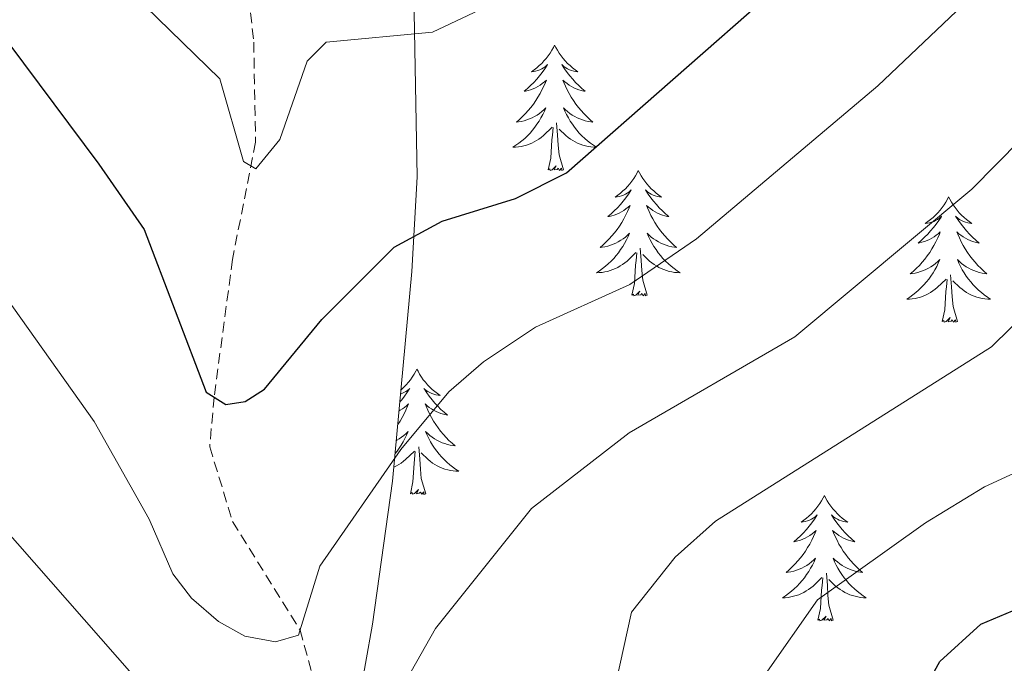
# Model space of a CAD drawing. Units: metres. Extents: x 654950 to 659471, y 4702001 to 4705071.
# Drawn here: x 657194 to 657287, y 4703290 to 4703351 of the extents above; entities that cross this region are included whole.
import ezdxf

# ---------------------------------------------------------------- set-up
doc = ezdxf.new("R2010")
doc.units = ezdxf.units.M
doc.header["$MEASUREMENT"] = 0
doc.linetypes.add('TRAZOSX2', pattern=[1.5, 1, -0.5])
for name, color, linetype, lineweight in [('Level 11', 142, 'Continuous', 13), ('Level 35', 92, 'TRAZOSX2', 0), ('Level 36', 92, 'Continuous', 0), ('Level 4', 36, 'Continuous', 30), ('Level 5', 36, 'Continuous', 0)]:
    doc.layers.add(name, color=color, linetype=linetype, lineweight=lineweight)

msp = doc.modelspace()

# ---------------------------------------------------------------- linework, layer by layer
at = {"layer": 'Level 11', "color": 142, "linetype": 'TRAZOSX2', "lineweight": 13}
msp.add_polyline3d([(657224.82, 4703416.4, 775), (657220.06, 4703405.66, 776.59), (657216.89, 4703392.81, 780), (657214.88, 4703383.2, 783.34), (657214.57, 4703373.33, 785), (657214.82, 4703357.63, 790), (657215.78, 4703348.87, 791.14), (657215.95, 4703339.37, 794.35), (657213.76, 4703328.22, 796.59), (657212.01, 4703315.12, 800), (657211.59, 4703310.41, 800.41), (657213.77, 4703303.3, 802.06), (657220.18, 4703292.98, 805), (657222.94, 4703283.1, 807.9), (657223.45, 4703275.95, 810), (657221.86, 4703241.29, 820.15), (657220.14, 4703231.86, 822.85), (657215.86, 4703217.08, 827.65), (657202.39, 4703181.93, 840), (657198.04, 4703160.82, 847.53)], dxfattribs=at)
at = {"layer": 'Level 35', "color": 92, "linetype": 'Continuous', "lineweight": 0, "ltscale": 0.5}
msp.add_polyline3d([(657136.23, 4703264.74, 844.64), (657167.11, 4703244.77, 837.54), (657180.73, 4703237.48, 834.59), (657190.04, 4703234.04, 832.99), (657204.84, 4703229.92, 830.95), (657212.14, 4703228.47, 832.41), (657213.75, 4703228.31, 832.32), (657216.16, 4703228.54, 831.27), (657218.17, 4703229.67, 829.85), (657219.02, 4703231.07, 829.13), (657220.43, 4703238.25, 827.12), (657221.07, 4703259.9, 821.1), (657227.09, 4703293.55, 811.57), (657228.99, 4703307.13, 808.09), (657230.83, 4703327.07, 806.77), (657231.32, 4703336.06, 805.5), (657230.59, 4703376, 795.5), (657233.28, 4703404.79, 787.53), (657233.5, 4703415.53, 784.71)], dxfattribs=at)
at = {"layer": 'Level 36', "color": 92, "linetype": 'Continuous', "lineweight": 0}
for points in [[(657244.4, 4703348.58), (657244.29, 4703348.36), (657244.14, 4703348.09), (657243.97, 4703347.82), (657243.79, 4703347.56), (657243.6, 4703347.32), (657243.39, 4703347.08), (657243.17, 4703346.85), (657242.94, 4703346.64), (657242.7, 4703346.43), (657242.45, 4703346.24), (657242.19, 4703346.06), (657242.39, 4703346.09), (657242.59, 4703346.12), (657242.79, 4703346.18), (657242.98, 4703346.25), (657243.17, 4703346.33), (657243.35, 4703346.43), (657243.53, 4703346.54), (657243.73, 4703346.74), (657243.69, 4703346.67), (657243.46, 4703346.33), (657243.22, 4703345.99), (657242.96, 4703345.66), (657242.7, 4703345.35), (657242.42, 4703345.04), (657242.12, 4703344.75), (657241.82, 4703344.47), (657241.51, 4703344.2), (657241.63, 4703344.22), (657241.88, 4703344.28), (657242.12, 4703344.35), (657242.36, 4703344.44), (657242.59, 4703344.54), (657242.81, 4703344.66), (657243.02, 4703344.79), (657243.23, 4703344.93), (657243.43, 4703345.09), (657243.62, 4703345.26), (657243.53, 4703345.04), (657243.37, 4703344.68), (657243.2, 4703344.32), (657243.02, 4703343.98), (657242.82, 4703343.64), (657242.6, 4703343.31), (657242.38, 4703342.98), (657242.14, 4703342.67), (657241.89, 4703342.37), (657241.62, 4703342.08), (657241.35, 4703341.8), (657241.06, 4703341.53), (657240.76, 4703341.27), (657240.96, 4703341.29), (657241.23, 4703341.34), (657241.49, 4703341.4), (657241.75, 4703341.48), (657242, 4703341.58), (657242.25, 4703341.68), (657242.49, 4703341.81), (657242.73, 4703341.94), (657242.95, 4703342.1), (657243.17, 4703342.26), (657243.37, 4703342.44), (657243.57, 4703342.62), (657243.43, 4703342.3)], [(657244.4, 4703348.58), (657244.52, 4703348.36), (657244.67, 4703348.09), (657244.84, 4703347.82), (657245.02, 4703347.56), (657245.22, 4703347.32), (657245.42, 4703347.08), (657245.64, 4703346.85), (657245.87, 4703346.64), (657246.11, 4703346.43), (657246.36, 4703346.24), (657246.62, 4703346.06), (657246.42, 4703346.09), (657246.22, 4703346.12), (657246.02, 4703346.18), (657245.83, 4703346.25), (657245.64, 4703346.33), (657245.46, 4703346.43), (657245.28, 4703346.54), (657245.08, 4703346.74), (657245.12, 4703346.67), (657245.35, 4703346.33), (657245.59, 4703345.99), (657245.85, 4703345.66), (657246.12, 4703345.35), (657246.4, 4703345.04), (657246.69, 4703344.75), (657246.99, 4703344.47), (657247.3, 4703344.2), (657247.18, 4703344.22), (657246.93, 4703344.28), (657246.69, 4703344.35), (657246.46, 4703344.44), (657246.22, 4703344.54), (657246, 4703344.66), (657245.78, 4703344.79), (657245.58, 4703344.93), (657245.38, 4703345.09), (657245.19, 4703345.26), (657245.28, 4703345.04), (657245.44, 4703344.68), (657245.61, 4703344.32), (657245.79, 4703343.98), (657245.99, 4703343.64), (657246.21, 4703343.31), (657246.43, 4703342.98), (657246.67, 4703342.67), (657246.92, 4703342.37), (657247.19, 4703342.08), (657247.46, 4703341.8), (657247.75, 4703341.53), (657248.05, 4703341.27), (657247.85, 4703341.29), (657247.58, 4703341.34), (657247.32, 4703341.4), (657247.06, 4703341.48), (657246.81, 4703341.58), (657246.56, 4703341.68), (657246.32, 4703341.81), (657246.08, 4703341.94), (657245.86, 4703342.1), (657245.64, 4703342.26), (657245.44, 4703342.44), (657245.24, 4703342.62), (657245.38, 4703342.3)], [(657243.432, 4703342.302), (657243.272, 4703341.982), (657243.102, 4703341.662), (657242.922, 4703341.362), (657242.722, 4703341.062), (657242.512, 4703340.772), (657242.292, 4703340.492), (657242.062, 4703340.222), (657241.812, 4703339.972), (657241.552, 4703339.722), (657241.282, 4703339.492), (657241.002, 4703339.272), (657240.722, 4703339.062), (657240.422, 4703338.872), (657240.692, 4703338.882), (657240.952, 4703338.902), (657241.222, 4703338.942), (657241.472, 4703339.002), (657241.732, 4703339.072), (657241.982, 4703339.162), (657242.222, 4703339.262), (657242.462, 4703339.382), (657242.692, 4703339.512), (657242.912, 4703339.652), (657243.132, 4703339.812), (657243.332, 4703339.982), (657244.182, 4703340.782)], [(657245.382, 4703342.302), (657245.542, 4703341.982), (657245.712, 4703341.662), (657245.892, 4703341.362), (657246.092, 4703341.062), (657246.302, 4703340.772), (657246.522, 4703340.492), (657246.752, 4703340.222), (657247.002, 4703339.972), (657247.261, 4703339.722), (657247.531, 4703339.492), (657247.811, 4703339.272), (657248.101, 4703339.062), (657248.381, 4703338.872), (657248.121, 4703338.882), (657247.861, 4703338.902), (657247.601, 4703338.942), (657247.341, 4703339.002), (657247.081, 4703339.072), (657246.831, 4703339.162), (657246.591, 4703339.262), (657246.351, 4703339.382), (657246.122, 4703339.512), (657245.902, 4703339.652), (657245.682, 4703339.812), (657245.482, 4703339.982), (657244.822, 4703340.602)], [(657245.26, 4703336.73), (657244.83, 4703338.17), (657244.74, 4703339.07), (657244.69, 4703340.02), (657244.59, 4703341.19)], [(657243.79, 4703336.73), (657244.03, 4703337.85), (657244.14, 4703339.59), (657244.19, 4703340.02), (657244.26, 4703340.75)], [(657245.26, 4703336.73), (657245.08, 4703336.66), (657245.06, 4703336.9), (657244.87, 4703336.68), (657244.75, 4703336.88), (657244.63, 4703336.77), (657244.36, 4703336.72), (657244.56, 4703337.11), (657244.17, 4703336.73), (657243.98, 4703336.68), (657243.94, 4703336.84), (657243.79, 4703336.73)], [(657252.36, 4703336.66), (657252.25, 4703336.44), (657252.1, 4703336.17), (657251.93, 4703335.9), (657251.75, 4703335.64), (657251.56, 4703335.4), (657251.35, 4703335.16), (657251.13, 4703334.93), (657250.9, 4703334.72), (657250.66, 4703334.51), (657250.41, 4703334.32), (657250.15, 4703334.14), (657250.35, 4703334.17), (657250.55, 4703334.21), (657250.75, 4703334.26), (657250.94, 4703334.33), (657251.13, 4703334.42), (657251.31, 4703334.51), (657251.49, 4703334.63), (657251.69, 4703334.82), (657251.65, 4703334.75), (657251.42, 4703334.41), (657251.18, 4703334.07), (657250.92, 4703333.74), (657250.66, 4703333.43), (657250.38, 4703333.12), (657250.08, 4703332.83), (657249.78, 4703332.55), (657249.47, 4703332.28), (657249.59, 4703332.3), (657249.84, 4703332.36), (657250.08, 4703332.43), (657250.32, 4703332.52), (657250.55, 4703332.62), (657250.77, 4703332.74), (657250.98, 4703332.87), (657251.19, 4703333.02), (657251.39, 4703333.17), (657251.58, 4703333.34), (657251.49, 4703333.12), (657251.33, 4703332.76), (657251.16, 4703332.4), (657250.98, 4703332.06), (657250.78, 4703331.72), (657250.56, 4703331.39), (657250.34, 4703331.06), (657250.1, 4703330.75), (657249.85, 4703330.45), (657249.58, 4703330.16), (657249.31, 4703329.88), (657249.02, 4703329.61), (657248.72, 4703329.35), (657248.92, 4703329.37), (657249.19, 4703329.42), (657249.45, 4703329.48), (657249.71, 4703329.56), (657249.96, 4703329.66), (657250.21, 4703329.76), (657250.45, 4703329.89), (657250.69, 4703330.03), (657250.91, 4703330.18), (657251.13, 4703330.34), (657251.33, 4703330.52), (657251.53, 4703330.7), (657251.39, 4703330.38)], [(657252.36, 4703336.66), (657252.48, 4703336.44), (657252.63, 4703336.17), (657252.8, 4703335.9), (657252.98, 4703335.64), (657253.18, 4703335.4), (657253.38, 4703335.16), (657253.6, 4703334.93), (657253.83, 4703334.72), (657254.07, 4703334.51), (657254.32, 4703334.32), (657254.58, 4703334.14), (657254.38, 4703334.17), (657254.18, 4703334.21), (657253.98, 4703334.26), (657253.79, 4703334.33), (657253.6, 4703334.42), (657253.42, 4703334.51), (657253.24, 4703334.63), (657253.04, 4703334.82), (657253.08, 4703334.75), (657253.31, 4703334.41), (657253.55, 4703334.07), (657253.81, 4703333.74), (657254.08, 4703333.43), (657254.36, 4703333.12), (657254.65, 4703332.83), (657254.95, 4703332.55), (657255.26, 4703332.28), (657255.14, 4703332.3), (657254.89, 4703332.36), (657254.65, 4703332.43), (657254.42, 4703332.52), (657254.18, 4703332.62), (657253.96, 4703332.74), (657253.74, 4703332.87), (657253.54, 4703333.02), (657253.34, 4703333.17), (657253.15, 4703333.34), (657253.24, 4703333.12), (657253.4, 4703332.76), (657253.57, 4703332.4), (657253.75, 4703332.06), (657253.95, 4703331.72), (657254.17, 4703331.39), (657254.39, 4703331.06), (657254.63, 4703330.75), (657254.88, 4703330.45), (657255.15, 4703330.16), (657255.42, 4703329.88), (657255.71, 4703329.61), (657256.01, 4703329.35), (657255.81, 4703329.37), (657255.54, 4703329.42), (657255.28, 4703329.48), (657255.02, 4703329.56), (657254.77, 4703329.66), (657254.52, 4703329.76), (657254.28, 4703329.89), (657254.04, 4703330.03), (657253.82, 4703330.18), (657253.6, 4703330.34), (657253.4, 4703330.52), (657253.2, 4703330.7), (657253.34, 4703330.38)], [(657281.88, 4703334.15), (657281.77, 4703333.94), (657281.61, 4703333.66), (657281.45, 4703333.39), (657281.26, 4703333.14), (657281.07, 4703332.89), (657280.86, 4703332.65), (657280.64, 4703332.42), (657280.41, 4703332.21), (657280.17, 4703332.01), (657279.92, 4703331.82), (657279.66, 4703331.64), (657279.86, 4703331.66), (657280.06, 4703331.7), (657280.26, 4703331.75), (657280.46, 4703331.82), (657280.65, 4703331.91), (657280.83, 4703332.01), (657281, 4703332.12), (657281.21, 4703332.31), (657281.17, 4703332.24), (657280.94, 4703331.9), (657280.69, 4703331.56), (657280.44, 4703331.24), (657280.17, 4703330.92), (657279.89, 4703330.62), (657279.6, 4703330.32), (657279.3, 4703330.04), (657278.98, 4703329.77), (657279.11, 4703329.79), (657279.35, 4703329.85), (657279.59, 4703329.92), (657279.83, 4703330.01), (657280.06, 4703330.11), (657280.28, 4703330.23), (657280.5, 4703330.36), (657280.71, 4703330.51), (657280.9, 4703330.66), (657281.09, 4703330.83), (657281, 4703330.61), (657280.85, 4703330.25), (657280.68, 4703329.9), (657280.49, 4703329.55), (657280.29, 4703329.21), (657280.08, 4703328.88), (657279.85, 4703328.56), (657279.61, 4703328.24), (657279.36, 4703327.94), (657279.1, 4703327.65), (657278.82, 4703327.37), (657278.54, 4703327.1), (657278.24, 4703326.84), (657278.44, 4703326.87), (657278.7, 4703326.91), (657278.96, 4703326.98), (657279.22, 4703327.06), (657279.48, 4703327.15), (657279.73, 4703327.26), (657279.97, 4703327.38), (657280.2, 4703327.52), (657280.43, 4703327.67), (657280.64, 4703327.83), (657280.85, 4703328.01), (657281.04, 4703328.2), (657280.9, 4703327.87)], [(657281.88, 4703334.15), (657281.99, 4703333.94), (657282.15, 4703333.66), (657282.31, 4703333.39), (657282.5, 4703333.14), (657282.69, 4703332.89), (657282.9, 4703332.65), (657283.12, 4703332.42), (657283.35, 4703332.21), (657283.59, 4703332.01), (657283.84, 4703331.82), (657284.1, 4703331.64), (657283.9, 4703331.66), (657283.7, 4703331.7), (657283.5, 4703331.75), (657283.3, 4703331.82), (657283.11, 4703331.91), (657282.93, 4703332.01), (657282.76, 4703332.12), (657282.55, 4703332.31), (657282.59, 4703332.24), (657282.82, 4703331.9), (657283.07, 4703331.56), (657283.32, 4703331.24), (657283.59, 4703330.92), (657283.87, 4703330.62), (657284.16, 4703330.32), (657284.46, 4703330.04), (657284.78, 4703329.77), (657284.65, 4703329.79), (657284.41, 4703329.85), (657284.17, 4703329.92), (657283.93, 4703330.01), (657283.7, 4703330.11), (657283.48, 4703330.23), (657283.26, 4703330.36), (657283.05, 4703330.51), (657282.86, 4703330.66), (657282.67, 4703330.83), (657282.76, 4703330.61), (657282.91, 4703330.25), (657283.08, 4703329.9), (657283.27, 4703329.55), (657283.47, 4703329.21), (657283.68, 4703328.88), (657283.91, 4703328.56), (657284.15, 4703328.24), (657284.4, 4703327.94), (657284.66, 4703327.65), (657284.94, 4703327.37), (657285.22, 4703327.1), (657285.52, 4703326.84), (657285.32, 4703326.87), (657285.06, 4703326.91), (657284.8, 4703326.98), (657284.54, 4703327.06), (657284.28, 4703327.15), (657284.03, 4703327.26), (657283.79, 4703327.38), (657283.56, 4703327.52), (657283.33, 4703327.67), (657283.12, 4703327.83), (657282.91, 4703328.01), (657282.72, 4703328.2), (657282.86, 4703327.87)], [(657251.39, 4703330.381), (657251.23, 4703330.061), (657251.06, 4703329.741), (657250.88, 4703329.441), (657250.68, 4703329.141), (657250.47, 4703328.851), (657250.25, 4703328.571), (657250.02, 4703328.311), (657249.77, 4703328.051), (657249.51, 4703327.801), (657249.24, 4703327.571), (657248.96, 4703327.351), (657248.68, 4703327.141), (657248.38, 4703326.951), (657248.65, 4703326.961), (657248.91, 4703326.981), (657249.18, 4703327.021), (657249.43, 4703327.081), (657249.69, 4703327.151), (657249.94, 4703327.241), (657250.18, 4703327.341), (657250.42, 4703327.461), (657250.65, 4703327.591), (657250.87, 4703327.731), (657251.09, 4703327.891), (657251.29, 4703328.061), (657252.14, 4703328.861)], [(657253.34, 4703330.381), (657253.5, 4703330.061), (657253.67, 4703329.741), (657253.85, 4703329.441), (657254.05, 4703329.141), (657254.26, 4703328.851), (657254.48, 4703328.571), (657254.71, 4703328.311), (657254.96, 4703328.051), (657255.22, 4703327.801), (657255.49, 4703327.571), (657255.77, 4703327.351), (657256.06, 4703327.141), (657256.34, 4703326.951), (657256.08, 4703326.961), (657255.82, 4703326.981), (657255.56, 4703327.021), (657255.3, 4703327.081), (657255.04, 4703327.151), (657254.79, 4703327.241), (657254.55, 4703327.341), (657254.31, 4703327.461), (657254.08, 4703327.591), (657253.86, 4703327.731), (657253.64, 4703327.891), (657253.44, 4703328.061), (657252.78, 4703328.681)], [(657251.75, 4703324.81), (657251.99, 4703325.93), (657252.1, 4703327.67), (657252.15, 4703328.1), (657252.22, 4703328.83)], [(657253.22, 4703324.81), (657252.79, 4703326.25), (657252.7, 4703327.16), (657252.65, 4703328.1), (657252.55, 4703329.27)], [(657280.899, 4703327.869), (657280.749, 4703327.549), (657280.579, 4703327.229), (657280.398, 4703326.929), (657280.198, 4703326.629), (657279.988, 4703326.339), (657279.768, 4703326.069), (657279.528, 4703325.799), (657279.278, 4703325.539), (657279.028, 4703325.299), (657278.758, 4703325.059), (657278.478, 4703324.839), (657278.188, 4703324.629), (657277.898, 4703324.439), (657278.158, 4703324.449), (657278.428, 4703324.469), (657278.688, 4703324.509), (657278.948, 4703324.569), (657279.198, 4703324.639), (657279.448, 4703324.729), (657279.698, 4703324.829), (657279.938, 4703324.949), (657280.168, 4703325.079), (657280.388, 4703325.219), (657280.598, 4703325.379), (657280.798, 4703325.549), (657281.648, 4703326.349)], [(657282.859, 4703327.869), (657283.008, 4703327.549), (657283.178, 4703327.229), (657283.358, 4703326.929), (657283.558, 4703326.629), (657283.768, 4703326.339), (657283.988, 4703326.069), (657284.228, 4703325.799), (657284.478, 4703325.539), (657284.728, 4703325.299), (657284.998, 4703325.059), (657285.278, 4703324.838), (657285.568, 4703324.628), (657285.858, 4703324.438), (657285.598, 4703324.448), (657285.328, 4703324.468), (657285.068, 4703324.508), (657284.808, 4703324.569), (657284.558, 4703324.639), (657284.308, 4703324.729), (657284.058, 4703324.829), (657283.818, 4703324.949), (657283.588, 4703325.079), (657283.368, 4703325.219), (657283.158, 4703325.379), (657282.958, 4703325.549), (657282.298, 4703326.169)], [(657281.26, 4703322.3), (657281.51, 4703323.42), (657281.62, 4703325.16), (657281.67, 4703325.6), (657281.73, 4703326.32)], [(657282.73, 4703322.3), (657282.3, 4703323.74), (657282.21, 4703324.65), (657282.16, 4703325.6), (657282.06, 4703326.76)], [(657253.22, 4703324.81), (657253.04, 4703324.74), (657253.02, 4703324.98), (657252.83, 4703324.76), (657252.71, 4703324.96), (657252.59, 4703324.86), (657252.32, 4703324.8), (657252.52, 4703325.19), (657252.13, 4703324.81), (657251.94, 4703324.76), (657251.9, 4703324.92), (657251.75, 4703324.81)], [(657282.73, 4703322.3), (657282.56, 4703322.24), (657282.54, 4703322.47), (657282.35, 4703322.25), (657282.23, 4703322.46), (657282.11, 4703322.35), (657281.84, 4703322.29), (657282.03, 4703322.69), (657281.65, 4703322.31), (657281.46, 4703322.25), (657281.42, 4703322.41), (657281.26, 4703322.3)], [(657231.3, 4703317.79), (657231.19, 4703317.58), (657231.03, 4703317.3), (657230.86, 4703317.03), (657230.68, 4703316.78), (657230.49, 4703316.53), (657230.28, 4703316.29), (657230.06, 4703316.06), (657229.83, 4703315.85), (657229.79, 4703315.82)], [(657231.3, 4703317.79), (657231.41, 4703317.58), (657231.56, 4703317.3), (657231.73, 4703317.03), (657231.91, 4703316.78), (657232.11, 4703316.53), (657232.31, 4703316.29), (657232.53, 4703316.06), (657232.76, 4703315.85), (657233, 4703315.65), (657233.25, 4703315.46), (657233.51, 4703315.28), (657233.32, 4703315.3), (657233.11, 4703315.34), (657232.91, 4703315.39), (657232.72, 4703315.46), (657232.53, 4703315.55), (657232.35, 4703315.65), (657232.17, 4703315.76), (657231.97, 4703315.95), (657232.01, 4703315.88), (657232.24, 4703315.54), (657232.48, 4703315.2), (657232.74, 4703314.88), (657233.01, 4703314.56), (657233.29, 4703314.26), (657233.58, 4703313.96), (657233.88, 4703313.68), (657234.2, 4703313.41), (657234.07, 4703313.43), (657233.82, 4703313.49), (657233.58, 4703313.56), (657233.35, 4703313.65), (657233.12, 4703313.75), (657232.89, 4703313.87), (657232.68, 4703314), (657232.47, 4703314.15), (657232.27, 4703314.3), (657232.09, 4703314.47), (657232.17, 4703314.25), (657232.33, 4703313.89), (657232.5, 4703313.54), (657232.69, 4703313.19), (657232.89, 4703312.85), (657233.1, 4703312.52), (657233.32, 4703312.2), (657233.56, 4703311.88), (657233.82, 4703311.58), (657234.08, 4703311.29), (657234.35, 4703311.01), (657234.64, 4703310.74), (657234.94, 4703310.48), (657234.74, 4703310.51), (657234.48, 4703310.55), (657234.21, 4703310.62), (657233.95, 4703310.7), (657233.7, 4703310.79), (657233.45, 4703310.9), (657233.21, 4703311.02), (657232.98, 4703311.16), (657232.75, 4703311.31), (657232.53, 4703311.47), (657232.33, 4703311.65), (657232.13, 4703311.84), (657232.27, 4703311.51)], [(657229.75, 4703315.42), (657229.88, 4703315.46), (657230.06, 4703315.55), (657230.25, 4703315.65), (657230.42, 4703315.76), (657230.62, 4703315.95), (657230.58, 4703315.88), (657230.35, 4703315.54), (657230.11, 4703315.2), (657229.86, 4703314.88), (657229.69, 4703314.67)], [(657229.61, 4703313.82), (657229.7, 4703313.87), (657229.92, 4703314), (657230.12, 4703314.15), (657230.32, 4703314.3), (657230.51, 4703314.47), (657230.42, 4703314.25), (657230.26, 4703313.89), (657230.09, 4703313.54), (657229.91, 4703313.19), (657229.71, 4703312.85), (657229.5, 4703312.52), (657229.49, 4703312.5)], [(657229.35, 4703311), (657229.38, 4703311.02), (657229.62, 4703311.16), (657229.84, 4703311.31), (657230.06, 4703311.47), (657230.27, 4703311.65), (657230.46, 4703311.84), (657230.32, 4703311.51), (657230.16, 4703311.19), (657230, 4703310.87), (657229.81, 4703310.57), (657229.62, 4703310.27), (657229.41, 4703309.98), (657229.23, 4703309.77)], [(657232.269, 4703311.512), (657232.429, 4703311.192), (657232.599, 4703310.872), (657232.779, 4703310.572), (657232.978, 4703310.272), (657233.188, 4703309.981), (657233.408, 4703309.711), (657233.648, 4703309.441), (657233.888, 4703309.181), (657234.148, 4703308.941), (657234.418, 4703308.701), (657234.698, 4703308.481), (657234.988, 4703308.271), (657235.278, 4703308.081), (657235.008, 4703308.091), (657234.748, 4703308.111), (657234.488, 4703308.151), (657234.228, 4703308.211), (657233.968, 4703308.281), (657233.718, 4703308.371), (657233.478, 4703308.471), (657233.238, 4703308.591), (657233.008, 4703308.721), (657232.788, 4703308.861), (657232.578, 4703309.021), (657232.368, 4703309.192), (657231.718, 4703309.812)], [(657229.11, 4703308.47), (657229.12, 4703308.47), (657229.35, 4703308.59), (657229.58, 4703308.72), (657229.8, 4703308.86), (657230.02, 4703309.02), (657230.22, 4703309.19), (657231.07, 4703309.99)], [(657230.68, 4703305.94), (657230.92, 4703307.06), (657231.04, 4703308.8), (657231.08, 4703309.24), (657231.15, 4703309.96)], [(657232.15, 4703305.94), (657231.72, 4703307.38), (657231.63, 4703308.29), (657231.58, 4703309.24), (657231.48, 4703310.4)], [(657232.15, 4703305.94), (657231.97, 4703305.88), (657231.96, 4703306.11), (657231.76, 4703305.89), (657231.64, 4703306.1), (657231.52, 4703305.99), (657231.25, 4703305.93), (657231.45, 4703306.33), (657231.06, 4703305.95), (657230.88, 4703305.89), (657230.84, 4703306.05), (657230.68, 4703305.94)], [(657270.06, 4703305.77), (657269.95, 4703305.55), (657269.8, 4703305.28), (657269.63, 4703305.01), (657269.45, 4703304.75), (657269.25, 4703304.5), (657269.05, 4703304.27), (657268.83, 4703304.04), (657268.6, 4703303.82), (657268.36, 4703303.62), (657268.11, 4703303.43), (657267.85, 4703303.25), (657268.04, 4703303.28), (657268.25, 4703303.31), (657268.45, 4703303.37), (657268.64, 4703303.44), (657268.83, 4703303.52), (657269.01, 4703303.62), (657269.19, 4703303.73), (657269.39, 4703303.92), (657269.35, 4703303.86), (657269.12, 4703303.51), (657268.88, 4703303.18), (657268.62, 4703302.85), (657268.35, 4703302.54), (657268.07, 4703302.23), (657267.78, 4703301.94), (657267.48, 4703301.65), (657267.16, 4703301.38), (657267.29, 4703301.41), (657267.54, 4703301.46), (657267.78, 4703301.54), (657268.01, 4703301.62), (657268.24, 4703301.73), (657268.47, 4703301.85), (657268.68, 4703301.98), (657268.89, 4703302.12), (657269.09, 4703302.28), (657269.27, 4703302.45), (657269.19, 4703302.23), (657269.03, 4703301.87), (657268.86, 4703301.51), (657268.67, 4703301.16), (657268.47, 4703300.82), (657268.26, 4703300.49), (657268.04, 4703300.17), (657267.8, 4703299.86), (657267.54, 4703299.56), (657267.28, 4703299.26), (657267.01, 4703298.98), (657266.72, 4703298.71), (657266.42, 4703298.46), (657266.62, 4703298.48), (657266.88, 4703298.53), (657267.15, 4703298.59), (657267.41, 4703298.67), (657267.66, 4703298.76), (657267.91, 4703298.87), (657268.15, 4703299), (657268.38, 4703299.13), (657268.61, 4703299.28), (657268.83, 4703299.45), (657269.03, 4703299.62), (657269.23, 4703299.81), (657269.09, 4703299.48)], [(657270.06, 4703305.77), (657270.17, 4703305.55), (657270.33, 4703305.28), (657270.5, 4703305.01), (657270.68, 4703304.75), (657270.87, 4703304.5), (657271.08, 4703304.27), (657271.3, 4703304.04), (657271.53, 4703303.82), (657271.77, 4703303.62), (657272.02, 4703303.43), (657272.28, 4703303.25), (657272.08, 4703303.28), (657271.88, 4703303.31), (657271.68, 4703303.37), (657271.48, 4703303.44), (657271.3, 4703303.52), (657271.11, 4703303.62), (657270.94, 4703303.73), (657270.74, 4703303.92), (657270.78, 4703303.86), (657271.01, 4703303.51), (657271.25, 4703303.18), (657271.5, 4703302.85), (657271.77, 4703302.54), (657272.05, 4703302.23), (657272.34, 4703301.94), (657272.65, 4703301.65), (657272.96, 4703301.38), (657272.84, 4703301.41), (657272.59, 4703301.46), (657272.35, 4703301.54), (657272.11, 4703301.62), (657271.88, 4703301.73), (657271.66, 4703301.85), (657271.44, 4703301.98), (657271.24, 4703302.12), (657271.04, 4703302.28), (657270.85, 4703302.45), (657270.94, 4703302.23), (657271.1, 4703301.87), (657271.27, 4703301.51), (657271.45, 4703301.16), (657271.65, 4703300.82), (657271.86, 4703300.49), (657272.09, 4703300.17), (657272.33, 4703299.86), (657272.58, 4703299.56), (657272.84, 4703299.26), (657273.12, 4703298.98), (657273.41, 4703298.71), (657273.7, 4703298.46), (657273.51, 4703298.48), (657273.24, 4703298.53), (657272.98, 4703298.59), (657272.72, 4703298.67), (657272.46, 4703298.76), (657272.22, 4703298.87), (657271.98, 4703299), (657271.74, 4703299.13), (657271.52, 4703299.28), (657271.3, 4703299.45), (657271.09, 4703299.62), (657270.9, 4703299.81), (657271.04, 4703299.48)], [(657269.086, 4703299.479), (657268.926, 4703299.159), (657268.756, 4703298.849), (657268.576, 4703298.539), (657268.375, 4703298.249), (657268.165, 4703297.959), (657267.945, 4703297.679), (657267.705, 4703297.409), (657267.465, 4703297.159), (657267.205, 4703296.909), (657266.935, 4703296.679), (657266.655, 4703296.449), (657266.365, 4703296.239), (657266.075, 4703296.049), (657266.345, 4703296.059), (657266.605, 4703296.089), (657266.865, 4703296.129), (657267.125, 4703296.189), (657267.385, 4703296.259), (657267.635, 4703296.339), (657267.875, 4703296.449), (657268.115, 4703296.559), (657268.345, 4703296.698), (657268.565, 4703296.838), (657268.775, 4703296.998), (657268.985, 4703297.168), (657269.835, 4703297.968)], [(657271.036, 4703299.478), (657271.195, 4703299.158), (657271.355, 4703298.848), (657271.545, 4703298.538), (657271.735, 4703298.248), (657271.945, 4703297.958), (657272.175, 4703297.678), (657272.405, 4703297.408), (657272.655, 4703297.158), (657272.915, 4703296.908), (657273.175, 4703296.678), (657273.455, 4703296.448), (657273.745, 4703296.238), (657274.045, 4703296.048), (657273.785, 4703296.058), (657273.515, 4703296.088), (657273.245, 4703296.128), (657272.985, 4703296.188), (657272.735, 4703296.258), (657272.485, 4703296.338), (657272.235, 4703296.448), (657272.005, 4703296.558), (657271.775, 4703296.698), (657271.555, 4703296.838), (657271.335, 4703296.998), (657271.135, 4703297.168), (657270.475, 4703297.788)], [(657269.44, 4703293.92), (657269.69, 4703295.04), (657269.8, 4703296.78), (657269.85, 4703297.21), (657269.91, 4703297.93)], [(657270.91, 4703293.92), (657270.48, 4703295.36), (657270.39, 4703296.26), (657270.35, 4703297.21), (657270.25, 4703298.38)], [(657270.91, 4703293.92), (657270.74, 4703293.85), (657270.72, 4703294.09), (657270.53, 4703293.87), (657270.41, 4703294.07), (657270.29, 4703293.96), (657270.02, 4703293.91), (657270.22, 4703294.3), (657269.83, 4703293.92), (657269.64, 4703293.87), (657269.6, 4703294.03), (657269.44, 4703293.92)]]:
    msp.add_lwpolyline(points, dxfattribs=at)
at = {"layer": 'Level 4', "color": 36, "linetype": 'Continuous', "lineweight": 30}
for points in [[(657158.024, 4703413.031, 800), (657163.073, 4703403.82, 800), (657166.092, 4703395.68, 800), (657167.871, 4703386.559, 800), (657170.02, 4703380.199, 800), (657177.527, 4703364.048, 800), (657180.887, 4703359.667, 800), (657192.475, 4703348.726, 800), (657201.053, 4703337.255, 800), (657205.362, 4703331.044, 800), (657211.26, 4703315.603, 800), (657213.11, 4703314.423, 800), (657214.96, 4703314.693, 800), (657216.8, 4703315.893, 800), (657222.27, 4703322.503, 800), (657229.131, 4703329.383, 800), (657233.711, 4703331.842, 800), (657240.681, 4703334.012, 800), (657245.521, 4703336.432, 800), (657275.893, 4703363.101, 800), (657291.284, 4703379.62, 800), (657299.416, 4703392.55, 800), (657309.877, 4703406.26, 800), (657313.548, 4703412.81, 800)], [(657136.206, 4703335.359, 825), (657142.654, 4703323.778, 825), (657151.191, 4703302.287, 825), (657156.258, 4703279.336, 825), (657158.237, 4703272.855, 825), (657163.886, 4703264.084, 825), (657170.155, 4703257.684, 825), (657184.133, 4703247.282, 825), (657201.731, 4703236.181, 825), (657208.12, 4703230.25, 825), (657212.829, 4703227.069, 825), (657218.009, 4703224.909, 825), (657221.728, 4703224.209, 825), (657227.078, 4703224.538, 825), (657243.268, 4703229.957, 825), (657250.448, 4703233.727, 825), (657257.169, 4703239.197, 825), (657261.869, 4703244.027, 825), (657269.28, 4703253.737, 825), (657272.871, 4703265.867, 825), (657276.713, 4703282.097, 825), (657281.054, 4703289.987, 825), (657284.944, 4703293.547, 825), (657298.804, 4703299.386, 825)]]:
    msp.add_polyline3d(points, dxfattribs=at)
at = {"layer": 'Level 5', "color": 36, "linetype": 'Continuous', "lineweight": 0}
for points in [[(657229.76, 4703310.13, 805), (657234.33, 4703315.62, 805), (657237.64, 4703318.49, 805), (657242.59, 4703321.78, 805), (657251.57, 4703325.84, 805), (657257.91, 4703330.18, 805), (657275.14, 4703344.73, 805), (657285.12, 4703354.19, 805), (657300.85, 4703370.61, 805), (657312.52, 4703385.44, 805), (657320.91, 4703397.7, 805), (657334.74, 4703425.84, 805)], [(657134.64, 4703397.57, 810), (657141.13, 4703392.45, 810), (657145.59, 4703387.3, 810), (657148.59, 4703382.11, 810), (657163.22, 4703345.43, 810), (657168.31, 4703334.85, 810), (657178.77, 4703317.73, 810), (657204.4, 4703288.58, 810), (657215.63, 4703279.18, 810), (657220.53, 4703276.4, 810), (657223.25, 4703275.83, 810), (657224.69, 4703276.73, 810), (657225.82, 4703278.5, 810), (657229.38, 4703286.63, 810), (657233.07, 4703293.13, 810), (657242.207, 4703304.531, 810), (657251.478, 4703311.72, 810), (657267.238, 4703320.85, 810), (657284.099, 4703334.879, 810), (657316.522, 4703367.778, 810), (657324.113, 4703376.348, 810), (657333.454, 4703391.588, 810), (657343.206, 4703411.748, 810), (657350.177, 4703423.688, 810)], [(657170.39, 4703419.7, 795), (657175.39, 4703401.53, 795), (657183.21, 4703381.89, 795), (657187.55, 4703373.1, 795), (657193.62, 4703363.81, 795), (657212.54, 4703345.37, 795), (657214.81, 4703337.52, 795), (657215.99, 4703336.81, 795), (657218.27, 4703339.62, 795), (657220.87, 4703347.05, 795), (657222.68, 4703348.86, 795), (657232.79, 4703349.83, 795), (657237.82, 4703352.19, 795), (657261.3, 4703372.35, 795), (657275.01, 4703385.4, 795), (657281.35, 4703393.16, 795), (657295.71, 4703415.09, 795)], [(657136.545, 4703411.552, 805), (657141.975, 4703409.472, 805), (657146.974, 4703406.651, 805), (657149.044, 4703404.801, 805), (657150.533, 4703402.791, 805), (657151.613, 4703400.521, 805), (657158.151, 4703383.86, 805), (657167.848, 4703362.228, 805), (657177.565, 4703347.567, 805), (657184.514, 4703335.386, 805), (657200.61, 4703312.794, 805), (657205.829, 4703303.523, 805), (657208.068, 4703298.313, 805), (657209.868, 4703296.003, 805), (657212.437, 4703293.802, 805), (657214.937, 4703292.392, 805), (657217.857, 4703291.862, 805), (657220.027, 4703292.482, 805), (657222.058, 4703299.062, 805), (657229.759, 4703310.132, 805)], [(657310.249, 4703343.768, 815), (657285.977, 4703319.908, 815), (657259.696, 4703303.339, 815), (657255.876, 4703299.909, 815), (657251.726, 4703294.67, 815), (657247.354, 4703274.829, 815)], [(657264.42, 4703288.76, 820), (657269.42, 4703295.86, 820), (657279.68, 4703303.18, 820), (657285.31, 4703306.61, 820), (657292.116, 4703309.737, 820)]]:
    msp.add_polyline3d(points, dxfattribs=at)

doc.saveas('drawing.dxf')
